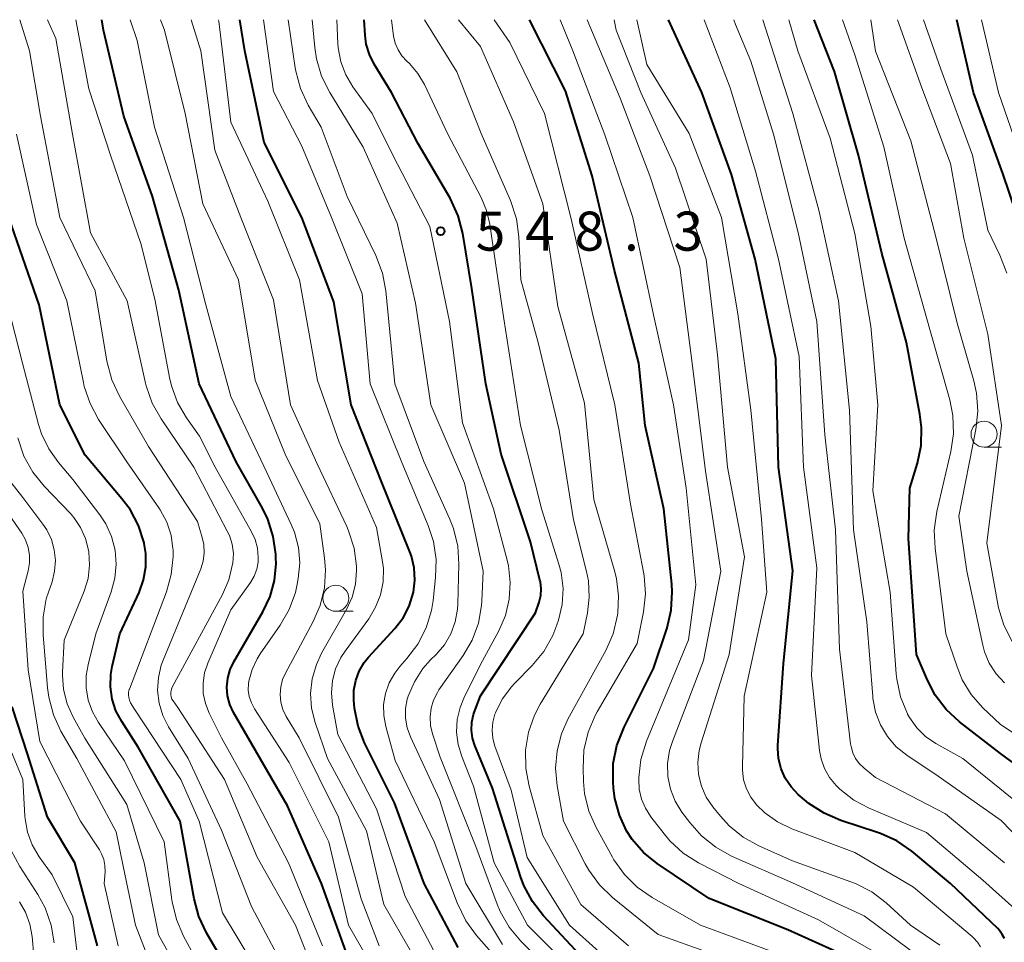
# Model space of a CAD drawing. Units: metres. Extents: x -62000 to -60314, y 21000 to 22500.
# Drawn here: x -61299 to -61205, y 22411 to 22500 of the extents above; entities that cross this region are included whole.
import ezdxf

# ---------------------------------------------------------------- set-up
doc = ezdxf.new("R2010")
doc.units = ezdxf.units.M
for name, color, linetype, lineweight in [('633100_広葉樹林', 7, 'Continuous', 13), ('710100_等高線(計曲線)', 7, 'Continuous', 40), ('710200_等高線(主曲線)', 7, 'Continuous', 13), ('731200_図化機測定による標高点', 7, 'Continuous', 40)]:
    doc.layers.add(name, color=color, linetype=linetype, lineweight=lineweight)
doc.styles.add('Style-WORKING', font='MS Gothic.ttf')

msp = doc.modelspace()

# ---------------------------------------------------------------- linework, layer by layer
at = {"layer": '633100_広葉樹林', "linetype": 'Continuous', "lineweight": 13}
for p, q in [((-61206.58, 22458.93), (-61204.913, 22458.93)), ((-61268.9, 22443.16), (-61267.233, 22443.16))]:
    msp.add_line(p, q, dxfattribs=at)
for centre in [(-61206.58, 22460.18), (-61268.9, 22444.41)]:
    msp.add_circle(centre, 1.25, dxfattribs=at)
at = {"layer": '710100_等高線(計曲線)', "linetype": 'Continuous', "lineweight": 40, "flags": 128}
for points, elevation in [([(-61267.29, 22408.71), (-61270.28, 22417), (-61273.53, 22424.47), (-61277.34, 22431), (-61278.73, 22433.44), (-61279.08, 22434.21), (-61279.3, 22435.04), (-61279.37, 22435.88), (-61279.29, 22436.73), (-61279.06, 22437.55), (-61278.7, 22438.31), (-61275.9, 22443.11), (-61275.21, 22444.57), (-61274.78, 22446.13), (-61274.64, 22447.74), (-61274.65, 22448.25), (-61274.67, 22448.64), (-61274.91, 22450.36), (-61275.44, 22452.02), (-61275.95, 22453.06), (-61278.48, 22457.52), (-61282.02, 22465), (-61283.99, 22474.01), (-61286.52, 22483), (-61289.27, 22490.73), (-61291.22, 22499), (-61291.39, 22500)], 530), ([(-61257.13, 22410.87), (-61260.42, 22417), (-61263.25, 22424.75), (-61266.13, 22430.51), (-61266.76, 22432.13), (-61267.11, 22433.84), (-61267.15, 22434.22), (-61267.18, 22434.63), (-61267.17, 22435.59), (-61266.99, 22436.52), (-61266.65, 22437.41), (-61266.17, 22438.23), (-61265.75, 22438.75), (-61263.21, 22441.5), (-61262.43, 22442.52), (-61261.84, 22443.65), (-61261.42, 22444.99), (-61261.29, 22446.16), (-61261.36, 22447.32), (-61261.62, 22448.46), (-61261.78, 22448.88), (-61264.47, 22455.53), (-61267.41, 22463), (-61269.1, 22472.9), (-61272.16, 22481), (-61275.8, 22488.2), (-61277.63, 22497), (-61278.14, 22500)], 540), ([(-61245, 22409.67), (-61248.93, 22413.89), (-61250, 22415.26), (-61250.82, 22416.8), (-61251.15, 22417.68), (-61252.39, 22421.61), (-61253.84, 22426.16), (-61255.52, 22430.25), (-61255.75, 22430.98), (-61255.85, 22431.74), (-61255.81, 22432.5), (-61255.65, 22433.25), (-61255.59, 22433.43), (-61255, 22435.03), (-61249.71, 22443), (-61249.35, 22444.04), (-61249.2, 22444.68), (-61249.16, 22445.33), (-61249.23, 22445.98), (-61249.27, 22446.16), (-61250.18, 22449.82), (-61253, 22458.27), (-61254.47, 22465), (-61255.82, 22474.18), (-61256.7, 22479.46), (-61257.13, 22481.15), (-61257.92, 22482.85), (-61261, 22488.13), (-61263.53, 22493), (-61265.21, 22495.72), (-61265.67, 22496.66), (-61265.97, 22497.66), (-61266.08, 22498.5), (-61266.18, 22500)], 550), ([(-61218.48, 22409.4), (-61225.44, 22412.56), (-61233, 22415.56), (-61238.02, 22418.94), (-61239.31, 22419.98), (-61240.4, 22421.23), (-61240.94, 22422.06), (-61241.64, 22423.57), (-61242.07, 22425.17), (-61242.2, 22426.15), (-61242.24, 22426.79), (-61242.22, 22428.54), (-61241.89, 22430.25), (-61241.19, 22432.03), (-61238.35, 22437.65), (-61237.05, 22441.58), (-61236.65, 22443.28), (-61236.55, 22445.02), (-61236.6, 22445.77), (-61237.37, 22453), (-61239.15, 22461), (-61239.78, 22467), (-61242.1, 22475.9), (-61244.24, 22485), (-61246.82, 22493.18), (-61250.28, 22500)], 560), ([(-61204.63, 22411.71), (-61204.83, 22412.12), (-61205.1, 22412.49), (-61205.27, 22412.68), (-61209.79, 22417), (-61213.53, 22420.1), (-61214.96, 22421.09), (-61216.55, 22421.82), (-61216.82, 22421.91), (-61220.36, 22423.06), (-61221.96, 22423.75), (-61223.43, 22424.7), (-61223.84, 22425.04), (-61224.44, 22425.56), (-61225.13, 22426.28), (-61225.69, 22427.11), (-61226.09, 22428.03), (-61226.33, 22429), (-61226.4, 22429.99), (-61226.39, 22430.26), (-61225.87, 22438.13), (-61224.95, 22447.05), (-61226.33, 22457), (-61226.59, 22467.41), (-61228.58, 22477), (-61230.86, 22485.14), (-61233.72, 22493), (-61236.91, 22500)], 570), ([(-61200.08, 22425.92), (-61205, 22429.51), (-61208.94, 22432.55), (-61210.22, 22433.72), (-61211.28, 22435.11), (-61212.03, 22436.53), (-61213.09, 22439), (-61213.84, 22450.16), (-61213.7, 22455), (-61212.99, 22457.38), (-61212.63, 22459.09), (-61212.58, 22460.83), (-61212.74, 22462.11), (-61214.04, 22469), (-61216.42, 22477.58), (-61218.64, 22487), (-61220.97, 22495.03), (-61222.92, 22500)], 580), ([(-61202.25, 22477.75), (-61204.77, 22485.23), (-61207.59, 22493), (-61209.21, 22500)], 590), ([(-61277.79, 22406.21), (-61281.32, 22412.26), (-61282.06, 22413.84), (-61282.52, 22415.54), (-61283.85, 22423), (-61287.89, 22430.11), (-61289.48, 22432.56), (-61290.04, 22433.6), (-61290.41, 22434.73), (-61290.57, 22435.9), (-61290.53, 22437.09), (-61290.4, 22437.84), (-61289.65, 22441), (-61287.81, 22444.97), (-61287.38, 22446.17), (-61287.16, 22447.43), (-61287.16, 22448.7), (-61287.32, 22449.68), (-61287.33, 22449.74), (-61287.87, 22451.4), (-61288.68, 22452.94), (-61289.46, 22453.98), (-61293, 22458.16), (-61295.43, 22463), (-61297.41, 22472.59), (-61300.33, 22481)], 520), ([(-61291.8, 22411), (-61293.98, 22419), (-61296.63, 22423.37), (-61298.53, 22429.47), (-61300.01, 22433.99)], 510)]:
    msp.add_lwpolyline(points, dxfattribs=dict(at, elevation=elevation))
at = {"layer": '710200_等高線(主曲線)', "linetype": 'Continuous', "lineweight": 13, "flags": 128}
for points, elevation in [([(-61289.81, 22411), (-61291.17, 22417), (-61291.08, 22418.14), (-61291.09, 22418.73), (-61291.2, 22419.3), (-61291.41, 22419.85), (-61291.63, 22420.24), (-61293.46, 22423), (-61297.34, 22430.66), (-61298.47, 22437.53), (-61299, 22445.1), (-61298.47, 22447.05), (-61298.34, 22447.8), (-61298.34, 22448.55), (-61298.46, 22449.3), (-61298.72, 22450.01), (-61299.09, 22450.66), (-61302.47, 22455.53), (-61303.41, 22459), (-61304.55, 22465.45), (-61309.73, 22477), (-61312.33, 22483.67), (-61313.12, 22493), (-61314.77, 22500)], 512), ([(-61272.91, 22407.09), (-61277, 22414.78), (-61279.88, 22422.12), (-61283.1, 22429), (-61284.99, 22432.06), (-61285.54, 22433.16), (-61285.89, 22434.34), (-61286.03, 22435.56), (-61285.96, 22436.79), (-61285.68, 22437.98), (-61285.5, 22438.45), (-61284.06, 22441.94), (-61281.89, 22447.23), (-61281.65, 22447.99), (-61281.55, 22448.78), (-61281.59, 22449.57), (-61281.74, 22450.26), (-61282.2, 22451.8), (-61286.91, 22459), (-61289.7, 22463.83), (-61290.44, 22465.41), (-61290.9, 22467.18), (-61292.04, 22473.96), (-61295.42, 22481), (-61297.28, 22490.72), (-61298.34, 22497), (-61299.27, 22500)], 524), ([(-61269.44, 22404.56), (-61272.78, 22413), (-61276.47, 22419.53), (-61279.6, 22427), (-61284.08, 22433.92), (-61284.54, 22434.55), (-61284.65, 22434.73), (-61284.73, 22434.93), (-61284.77, 22435.14), (-61284.77, 22435.35), (-61284.74, 22435.56), (-61284.67, 22435.76), (-61284.63, 22435.86), (-61279.78, 22444.78), (-61279.17, 22446.18), (-61278.79, 22447.82), (-61278.75, 22448.71), (-61278.86, 22449.6), (-61279.13, 22450.45), (-61279.33, 22450.87), (-61282.54, 22457), (-61285.7, 22461.65), (-61286.55, 22463.17), (-61287.13, 22464.82), (-61287.19, 22465.08), (-61288.97, 22473), (-61292.49, 22479.51), (-61294.21, 22489), (-61295.82, 22498.18), (-61296.63, 22500)], 526), ([(-61270.18, 22411), (-61273.44, 22419), (-61277.43, 22426.57), (-61279.88, 22431), (-61281.07, 22433.37), (-61281.44, 22434.29), (-61281.64, 22435.27), (-61281.66, 22436.26), (-61281.52, 22437.24), (-61281.21, 22438.18), (-61279, 22443.3), (-61277.11, 22445.93), (-61276.75, 22446.54), (-61276.5, 22447.2), (-61276.37, 22447.89), (-61276.35, 22448.32), (-61276.43, 22449.21), (-61276.66, 22450.07), (-61277, 22450.8), (-61280.5, 22457), (-61282.01, 22459.99), (-61283.25, 22461.75), (-61284.11, 22463.22), (-61284.71, 22464.83), (-61284.89, 22465.62), (-61286.26, 22473), (-61287.61, 22478.39), (-61290.55, 22487), (-61292.64, 22493.36), (-61293.9, 22500)], 528), ([(-61265, 22408.34), (-61267.69, 22413), (-61269.57, 22421), (-61273.38, 22428.62), (-61276.72, 22433.78), (-61277.02, 22434.35), (-61277.22, 22434.96), (-61277.31, 22435.59), (-61277.29, 22436.23), (-61277.26, 22436.43), (-61276.95, 22437.55), (-61276.46, 22438.6), (-61276.17, 22439.06), (-61274.25, 22441.81), (-61273.38, 22443.32), (-61272.79, 22444.96), (-61272.61, 22445.75), (-61272.51, 22446.3), (-61272.37, 22447.8), (-61272.5, 22449.3), (-61272.88, 22450.75), (-61273.18, 22451.49), (-61275.52, 22456.48), (-61279, 22463.8), (-61281.4, 22472.6), (-61283.54, 22481), (-61286.33, 22489.67), (-61288.01, 22497.99), (-61288.68, 22500)], 532), ([(-61264.73, 22411), (-61266.47, 22415.53), (-61268.63, 22423.37), (-61272.43, 22431), (-61273.66, 22433.06), (-61273.98, 22433.72), (-61274.18, 22434.42), (-61274.25, 22435.15), (-61274.2, 22435.89), (-61274.02, 22436.6), (-61273.75, 22437.22), (-61271.1, 22442.12), (-61270.41, 22443.72), (-61270, 22445.41), (-61269.9, 22447.15), (-61269.99, 22448.25), (-61270.45, 22451.55), (-61273.76, 22458.24), (-61276.64, 22465.36), (-61278.27, 22475), (-61281.69, 22482.31), (-61283.39, 22491), (-61285.38, 22499), (-61285.75, 22500)], 534), ([(-61261.63, 22410.37), (-61264.29, 22415), (-61265.95, 22422.05), (-61269.71, 22429), (-61270.89, 22432.47), (-61271.23, 22433.85), (-61271.32, 22435.27), (-61271.16, 22436.68), (-61270.76, 22438.05), (-61270.26, 22439.12), (-61267.87, 22443.32), (-61267.33, 22444.5), (-61267, 22445.77), (-61266.9, 22447.07), (-61266.9, 22447.35), (-61266.91, 22447.5), (-61267.14, 22449.23), (-61267.67, 22450.89), (-61267.85, 22451.31), (-61270.68, 22457.32), (-61273.27, 22463), (-61274.9, 22473.1), (-61278.03, 22481), (-61280.54, 22487.46), (-61281.86, 22497), (-61282.82, 22500)], 536), ([(-61259.46, 22410.54), (-61262.23, 22415.77), (-61265, 22424.17), (-61268.69, 22431.31), (-61269.21, 22434.15), (-61269.31, 22435.33), (-61269.22, 22436.5), (-61268.92, 22437.64), (-61268.42, 22438.71), (-61268.01, 22439.34), (-61265.73, 22442.45), (-61265.07, 22443.55), (-61264.61, 22444.75), (-61264.36, 22446), (-61264.33, 22447.28), (-61264.44, 22448.1), (-61265, 22451.21), (-61268.58, 22459.42), (-61270.66, 22465.34), (-61272.4, 22475), (-61275.43, 22482.57), (-61279, 22490.15), (-61280.15, 22499.85), (-61280.2, 22500)], 538), ([(-61251, 22407.06), (-61255.37, 22412.02), (-61256.41, 22413.42), (-61257.24, 22415.14), (-61259.43, 22421), (-61263.18, 22428.82), (-61264.09, 22432.09), (-61264.29, 22433.14), (-61264.3, 22434.21), (-61264.12, 22435.27), (-61263.77, 22436.28), (-61263.24, 22437.22), (-61262.73, 22437.87), (-61262.06, 22438.61), (-61261.01, 22440), (-61260.21, 22441.56), (-61259.7, 22443.22), (-61259.55, 22444.2), (-61259.3, 22446.4), (-61259.26, 22448.14), (-61259.52, 22449.87), (-61260.02, 22451.39), (-61262.56, 22457.44), (-61265.59, 22465), (-61266.35, 22473.65), (-61269.3, 22481), (-61272.15, 22487.85), (-61274.9, 22493.1), (-61275.86, 22500)], 542), ([(-61252.87, 22411.13), (-61256.4, 22417), (-61258.92, 22425.08), (-61261.72, 22431.09), (-61262.04, 22431.96), (-61262.2, 22432.88), (-61262.2, 22433.81), (-61262.03, 22434.72), (-61261.95, 22435), (-61261.35, 22436.39), (-61260.52, 22437.66), (-61259.79, 22438.48), (-61259.26, 22439), (-61258.46, 22439.94), (-61257.84, 22441), (-61257.41, 22442.15), (-61257.19, 22443.37), (-61257.16, 22443.85), (-61257.06, 22447.68), (-61257.17, 22449.42), (-61257.57, 22451.11), (-61257.96, 22452.09), (-61260.45, 22457.55), (-61263.23, 22465), (-61264.09, 22473.94), (-61264.41, 22475.65), (-61265.05, 22477.36), (-61267.8, 22483), (-61270.31, 22489.69), (-61271.55, 22491.8), (-61272.29, 22493.38), (-61272.75, 22495.06), (-61272.8, 22495.39), (-61273.48, 22500)], 544), ([(-61246.85, 22407.15), (-61251.11, 22411.46), (-61252.23, 22412.81), (-61253.09, 22414.32), (-61253.38, 22415.03), (-61255.43, 22420.57), (-61258.86, 22429.14), (-61259.6, 22431.4), (-61259.79, 22432.2), (-61259.84, 22433.02), (-61259.74, 22433.84), (-61259.5, 22434.63), (-61259.13, 22435.36), (-61258.98, 22435.6), (-61256.65, 22438.91), (-61255.79, 22440.4), (-61255.19, 22442.03), (-61254.89, 22443.73), (-61254.86, 22444.13), (-61254.72, 22447), (-61256.52, 22455.48), (-61259.76, 22463), (-61261.23, 22472.77), (-61263, 22480.46), (-61266.26, 22487.74), (-61269.48, 22493), (-61270.26, 22494.56), (-61270.76, 22496.23), (-61270.92, 22497.34), (-61271.16, 22500)], 546), ([(-61244.74, 22407.26), (-61250.46, 22413), (-61253.67, 22419), (-61255.65, 22426.35), (-61256.8, 22429.2), (-61257.14, 22430.36), (-61257.29, 22431.55), (-61257.22, 22432.75), (-61256.95, 22433.93), (-61256.58, 22434.82), (-61255, 22438.04), (-61253.24, 22441.28), (-61252.6, 22442.76), (-61252.22, 22444.32), (-61252.13, 22445.93), (-61252.31, 22447.53), (-61252.44, 22448.07), (-61253.75, 22453), (-61256.73, 22461.27), (-61257.96, 22471), (-61259.87, 22480.13), (-61263.41, 22487), (-61265.42, 22491), (-61267.25, 22493.54), (-61267.94, 22494.7), (-61268.42, 22495.96), (-61268.67, 22497.29), (-61268.71, 22497.7), (-61268.81, 22500)], 548), ([(-61243.57, 22410.43), (-61246.43, 22413), (-61250.49, 22419.51), (-61252.04, 22425.96), (-61253.6, 22430.2), (-61253.8, 22430.95), (-61253.87, 22431.74), (-61253.81, 22432.52), (-61253.61, 22433.27), (-61253.56, 22433.4), (-61252.9, 22434.72), (-61252.02, 22435.91), (-61251.72, 22436.22), (-61250.01, 22437.96), (-61248.9, 22439.31), (-61248.04, 22440.82), (-61247.64, 22441.85), (-61247.49, 22442.31), (-61247.14, 22443.81), (-61247.05, 22445.34), (-61247.23, 22446.87), (-61247.45, 22447.7), (-61249.08, 22452.92), (-61251.14, 22461), (-61252.75, 22471.25), (-61253.91, 22479), (-61254.1, 22480.36), (-61254.4, 22481.67), (-61254.93, 22482.93), (-61258.14, 22489), (-61260.38, 22493.76), (-61261.01, 22494.84), (-61261.82, 22495.79), (-61262.07, 22496.03), (-61262.54, 22496.54), (-61262.92, 22497.12), (-61263.19, 22497.75), (-61263.34, 22498.43), (-61263.56, 22500)], 552), ([(-61240.76, 22411), (-61245.33, 22415), (-61249, 22421.62), (-61250.32, 22426.35), (-61250.64, 22428.06), (-61250.66, 22429.81), (-61250.37, 22431.53), (-61249.79, 22433.17), (-61249.24, 22434.22), (-61245.13, 22441), (-61244.71, 22443), (-61244.53, 22444.53), (-61244.61, 22446.07), (-61244.8, 22446.98), (-61246.06, 22451.94), (-61247.43, 22460.57), (-61249.44, 22469), (-61251.12, 22475), (-61251.31, 22479.15), (-61251.54, 22480.88), (-61252.07, 22482.54), (-61252.14, 22482.7), (-61254.93, 22489.07), (-61257.26, 22495), (-61260.37, 22500)], 554), ([(-61229.22, 22409), (-61237.9, 22412.1), (-61242.31, 22415.66), (-61243.56, 22416.87), (-61244.58, 22418.28), (-61244.92, 22418.9), (-61247.01, 22422.99), (-61247.62, 22426.38), (-61247.77, 22428.07), (-61247.63, 22429.76), (-61247.2, 22431.4), (-61246.58, 22432.79), (-61242.95, 22439.4), (-61242.25, 22441), (-61241.82, 22442.8), (-61241.79, 22443), (-61241.71, 22444.64), (-61241.9, 22446.27), (-61242.07, 22446.94), (-61244.09, 22453.91), (-61245, 22463.14), (-61247.56, 22472.44), (-61249, 22482.32), (-61251.81, 22490.19), (-61255, 22497.42), (-61257.11, 22500)], 556), ([(-61225.91, 22410.09), (-61233.84, 22413), (-61238.49, 22415.65), (-61239.93, 22416.65), (-61241.16, 22417.87), (-61242.17, 22419.29), (-61242.31, 22419.53), (-61243.86, 22422.37), (-61244.56, 22423.96), (-61244.98, 22425.65), (-61245.09, 22426.81), (-61245.13, 22428.09), (-61245.04, 22429.83), (-61244.65, 22431.53), (-61243.98, 22433.14), (-61243.77, 22433.51), (-61239.92, 22440.08), (-61239.33, 22443.1), (-61239.14, 22444.83), (-61239.26, 22446.57), (-61239.32, 22446.91), (-61240.56, 22453.44), (-61242.09, 22463), (-61244.22, 22471.78), (-61246.29, 22481), (-61248.84, 22491), (-61252.18, 22497.82), (-61253.68, 22500)], 558), ([(-61215.73, 22409.64), (-61222.48, 22413.52), (-61230.14, 22417), (-61234.02, 22419), (-61235.49, 22419.93), (-61236.78, 22421.1), (-61237.34, 22421.77), (-61238.62, 22423.42), (-61239.14, 22424.23), (-61239.52, 22425.12), (-61239.73, 22426.07), (-61239.78, 22427), (-61239.77, 22427.19), (-61239.56, 22428.92), (-61239.02, 22430.67), (-61235, 22440.41), (-61234.3, 22445.7), (-61235.21, 22455), (-61236.42, 22463), (-61238.35, 22471.65), (-61240.33, 22481), (-61243.05, 22488.95), (-61246.12, 22497), (-61247.34, 22500)], 562), ([(-61213.59, 22410.53), (-61218.1, 22413.9), (-61225, 22417.07), (-61230.86, 22419.64), (-61232.38, 22420.48), (-61233.74, 22421.57), (-61234.87, 22422.85), (-61235.62, 22423.86), (-61236.27, 22424.92), (-61236.72, 22426.07), (-61236.97, 22427.29), (-61237, 22428.54), (-61236.82, 22429.77), (-61236.54, 22430.65), (-61233.56, 22438.44), (-61231.89, 22447), (-61233.37, 22456.63), (-61234.63, 22467), (-61235.82, 22476.18), (-61238.71, 22485), (-61241.55, 22492.45), (-61244.73, 22500)], 564), ([(-61210.84, 22411.08), (-61213.65, 22413), (-61216, 22415.14), (-61217.38, 22416.2), (-61218.93, 22417), (-61219.4, 22417.18), (-61225, 22419.17), (-61228.22, 22420.61), (-61229.74, 22421.46), (-61231.09, 22422.55), (-61231.92, 22423.46), (-61232.64, 22424.36), (-61233.29, 22425.31), (-61233.75, 22426.36), (-61234.03, 22427.48), (-61234.11, 22428.62), (-61233.98, 22429.77), (-61233.79, 22430.51), (-61231.08, 22439), (-61229.61, 22448.39), (-61231.25, 22457), (-61232.19, 22467.81), (-61233.31, 22477), (-61236.25, 22485.75), (-61239.58, 22493), (-61241.95, 22499), (-61242.13, 22500)], 566), ([(-61206.93, 22410.92), (-61207.22, 22411.38), (-61207.58, 22411.79), (-61207.71, 22411.91), (-61213.35, 22416.65), (-61219, 22419.99), (-61225.05, 22422.26), (-61226.43, 22422.92), (-61227.67, 22423.8), (-61228.45, 22424.56), (-61229, 22425.29), (-61229.42, 22426.11), (-61229.7, 22426.98), (-61229.81, 22427.89), (-61229.81, 22428.24), (-61229.63, 22435), (-61227.46, 22445), (-61227.98, 22452.02), (-61229, 22462.53), (-61230.26, 22471.74), (-61231.82, 22481), (-61234.93, 22489.07), (-61239, 22495.7), (-61239.95, 22500)], 568), ([(-61203.62, 22414.58), (-61206.69, 22417.31), (-61212.1, 22421.9), (-61217.62, 22424.24), (-61219.11, 22425.02), (-61220.45, 22426.06), (-61220.81, 22426.41), (-61221.43, 22427.18), (-61221.92, 22428.05), (-61222.25, 22428.99), (-61222.39, 22429.78), (-61223.16, 22437), (-61222.67, 22447.33), (-61223.93, 22457), (-61224.35, 22467.65), (-61226.34, 22477), (-61228.55, 22485.45), (-61231, 22493.46), (-61233.48, 22500)], 572), ([(-61230.46, 22499.54), (-61230.63, 22500)], 574), ([(-61204.62, 22419), (-61210.29, 22423.71), (-61217, 22427.2), (-61218.12, 22428.1), (-61218.57, 22428.52), (-61218.93, 22429.02), (-61219.2, 22429.57), (-61219.37, 22430.16), (-61219.41, 22430.43), (-61220.48, 22439.52), (-61220.85, 22451), (-61221.88, 22460.12), (-61222.64, 22471), (-61224.45, 22479.55), (-61226.82, 22489), (-61229, 22496.01), (-61230.46, 22499.54)], 574), ([(-61199, 22416.95), (-61204.95, 22423.05), (-61211, 22427.31), (-61214, 22429.33), (-61215.02, 22430.15), (-61215.87, 22431.14), (-61216.55, 22432.26), (-61217.02, 22433.48), (-61217.27, 22434.77), (-61217.28, 22434.96), (-61217.85, 22442.15), (-61219.12, 22451), (-61219.51, 22462.49), (-61220.58, 22473), (-61222.44, 22481.56), (-61224.95, 22491), (-61227.84, 22500)], 576), ([(-61202.19, 22423.81), (-61208.63, 22429), (-61211.21, 22430.46), (-61212.2, 22431.13), (-61213.05, 22431.97), (-61213.75, 22432.94), (-61213.94, 22433.29), (-61213.95, 22433.32), (-61214.61, 22434.93), (-61214.98, 22436.63), (-61215.03, 22437.14), (-61215.62, 22445), (-61217.27, 22454.73), (-61216.79, 22463), (-61217.46, 22470.54), (-61219, 22479.47), (-61221.38, 22488.62), (-61224.47, 22497), (-61225.36, 22500)], 578), ([(-61192.47, 22420.87), (-61193.72, 22421.98), (-61194.41, 22422.79), (-61198.2, 22427.8), (-61205, 22432.29), (-61206.72, 22433.93), (-61207.81, 22435.16), (-61208.67, 22436.57), (-61209.18, 22437.81), (-61210.24, 22441), (-61211.29, 22449.21), (-61211.37, 22450.95), (-61211.11, 22452.76), (-61209.77, 22458.5), (-61209.53, 22460.22), (-61209.58, 22461.97), (-61209.88, 22463.47), (-61211.78, 22470.22), (-61214.26, 22479), (-61216.22, 22487.78), (-61219, 22496.62), (-61220.18, 22500)], 582), ([(-61204.62, 22436.28), (-61205.43, 22437.16), (-61206.08, 22438.16), (-61206.54, 22439.26), (-61206.71, 22439.9), (-61208.25, 22447), (-61209, 22452.3), (-61207.37, 22460.64), (-61207.19, 22462.38), (-61207.31, 22464.12), (-61207.57, 22465.31), (-61209.16, 22470.84), (-61211.17, 22479), (-61213.63, 22488.37), (-61217, 22496.97), (-61217.45, 22500)], 584), ([(-61203.88, 22440.26), (-61204.68, 22441.81), (-61205.2, 22443.48), (-61205.26, 22443.83), (-61206.31, 22449.69), (-61204.91, 22461), (-61206.21, 22469.79), (-61208.51, 22479), (-61209.82, 22486.18), (-61212.56, 22493.44), (-61214.89, 22500)], 586), ([(-61204.39, 22475.65), (-61205.05, 22477.39), (-61206.21, 22479.79), (-61207.68, 22487), (-61210.74, 22495.26), (-61212.39, 22500)], 588), ([(-61202.57, 22485.43), (-61205.2, 22493), (-61206.84, 22500)], 592), ([(-61275.47, 22407), (-61279.8, 22414.2), (-61282.03, 22423), (-61283.81, 22427), (-61288.25, 22433.75), (-61288.63, 22434.37), (-61288.74, 22434.61), (-61288.81, 22434.86), (-61288.84, 22435.13), (-61288.82, 22435.39), (-61288.75, 22435.65), (-61288.74, 22435.68), (-61285.19, 22445.02), (-61284.72, 22446.7), (-61284.54, 22448.43), (-61284.55, 22449.11), (-61284.56, 22449.16), (-61284.74, 22450.47), (-61285.15, 22451.73), (-61285.78, 22452.9), (-61285.91, 22453.1), (-61289, 22457.52), (-61291.7, 22461.58), (-61292.53, 22463.11), (-61293.09, 22464.76), (-61293.17, 22465.14), (-61294.75, 22473), (-61297.68, 22480.32), (-61299.61, 22489)], 522), ([(-61281, 22407.29), (-61283.53, 22411.94), (-61284.23, 22413.54), (-61284.64, 22415.24), (-61284.66, 22415.42), (-61285.39, 22421), (-61289.2, 22428.8), (-61291.71, 22432.46), (-61292.3, 22433.5), (-61292.7, 22434.62), (-61292.9, 22435.8), (-61292.89, 22437), (-61292.72, 22438), (-61291.97, 22441), (-61290.48, 22445.02), (-61290.13, 22446.33), (-61290, 22447.68), (-61290.11, 22449.03), (-61290.45, 22450.34), (-61291.02, 22451.57), (-61291.58, 22452.43), (-61294.17, 22455.83), (-61295.55, 22457.45), (-61296.49, 22458.76), (-61297.19, 22460.22), (-61297.48, 22461.12), (-61299.02, 22467), (-61301.5, 22476.5)], 518), ([(-61282.36, 22405.64), (-61285.94, 22412.06), (-61287.32, 22419), (-61289, 22424.59), (-61293.04, 22430.96), (-61294.16, 22432.98), (-61294.73, 22434.26), (-61295.07, 22435.63), (-61295.17, 22437.03), (-61295.16, 22437.31), (-61295, 22440.37), (-61293.1, 22445.09), (-61292.72, 22446.31), (-61292.57, 22447.58), (-61292.64, 22448.86), (-61292.66, 22449.03), (-61292.95, 22450.15), (-61293.43, 22451.21), (-61294.09, 22452.16), (-61294.42, 22452.54), (-61296.95, 22455.18), (-61298.04, 22456.54), (-61298.88, 22458.06), (-61299.47, 22459.83)], 516), ([(-61285.05, 22404.95), (-61288.15, 22413), (-61289.34, 22418.66), (-61290.02, 22421.98), (-61293.8, 22429), (-61295.32, 22431.63), (-61296.05, 22433.21), (-61296.5, 22434.9), (-61296.62, 22435.79), (-61297.04, 22440.89), (-61297.04, 22442.64), (-61296.73, 22444.35), (-61296.53, 22445), (-61296.18, 22446), (-61295.93, 22447), (-61295.85, 22448.03), (-61295.96, 22449.06), (-61296.24, 22450.06), (-61296.69, 22450.99), (-61297.06, 22451.53), (-61299, 22454.09), (-61300.14, 22455.55)], 514), ([(-61293, 22403.72), (-61294.19, 22413.81), (-61296.17, 22417.83), (-61297.42, 22419.58), (-61298.08, 22420.71), (-61298.54, 22421.93), (-61298.77, 22423.21), (-61298.79, 22423.48), (-61299, 22427), (-61301.26, 22432.4)], 508), ([(-61295.98, 22411.29), (-61296.27, 22413.01), (-61296.85, 22414.66), (-61297.55, 22415.95), (-61299.28, 22418.64), (-61300.1, 22420.18)], 506), ([(-61297.93, 22410.07), (-61298.1, 22411.9), (-61298.32, 22413.11), (-61298.74, 22414.25), (-61299.31, 22415.25)], 504)]:
    msp.add_lwpolyline(points, dxfattribs=dict(at, elevation=elevation))
at = {"layer": '731200_図化機測定による標高点', "linetype": 'Continuous', "lineweight": 40}
msp.add_circle((-61258.82, 22479.68, 548.33), 0.375, dxfattribs=at)

# ---------------------------------------------------------------- texts
at = {"layer": '731200_図化機測定による標高点', "linetype": 'Continuous', "lineweight": 40, "style": 'Style-WORKING'}
for s, p in [('5', (-61255.44, 22477.81, -9.999)), ('4', (-61250.69, 22477.81, -9.999)), ('8', (-61245.94, 22477.81, -9.999)), ('3', (-61236.44, 22477.81, -9.999)), ('.', (-61241.19, 22477.81, -9.999))]:
    msp.add_text(s, height=3.75, dxfattribs=at).set_placement(p)

doc.saveas('drawing.dxf')
